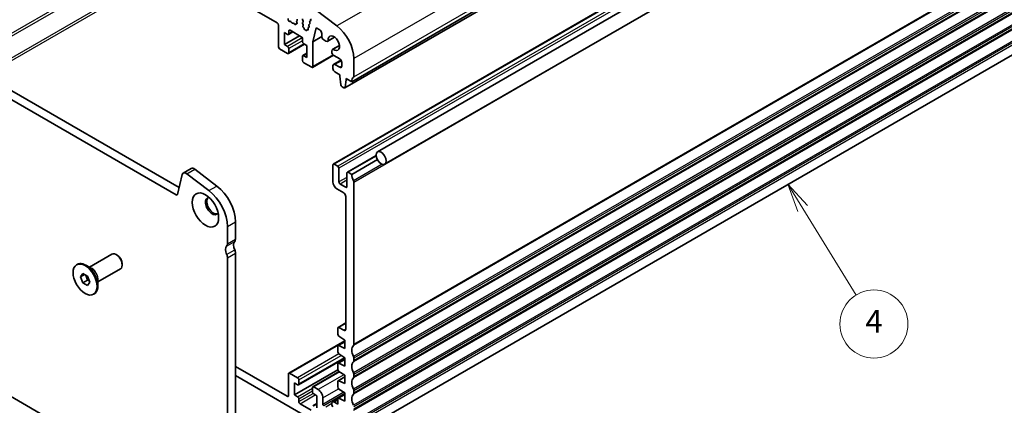
# Model space of a CAD drawing. Units: millimetres. Extents: x 29 to 3979, y 16 to 718.
# Drawn here: x 551 to 724, y 203 to 271 of the extents above; entities that cross this region are included whole.
import ezdxf

# ---------------------------------------------------------------- set-up
doc = ezdxf.new("R2010")
doc.units = ezdxf.units.MM
doc.header["$LTSCALE"] = 2
for name, color, linetype, lineweight in [('Symbol (TK)', 100, 'Continuous', 18), ('Visible (ISO)', 7, 'Continuous', 35), ('Visible Narrow (ISO)', 7, 'Continuous', 25)]:
    doc.layers.add(name, color=color, linetype=linetype, lineweight=lineweight)
doc.styles.add('Note Text (TK2)', font='MS PGothic.ttf')

# ---------------------------------------------------------------- blocks, each defined once
blk = doc.blocks.new('バルーン4')
at = {"layer": 'Symbol (TK)', "color": 100}
for p, q in [((344.305, 119.094), (342.995, 121.223)), ((344.731, 119.356), (342.995, 121.223)), ((342.995, 121.223), (343.879, 118.832)), ((344.305, 119.094), (349.003, 111.463))]:
    blk.add_line(p, q, dxfattribs=at)
at = {"layer": 'Symbol (TK)'}
blk.add_circle((350.572, 108.913), 3, dxfattribs=at)
at = {"layer": 'Symbol (TK)', "color": 7, "insert": (350.572, 108.895), "char_height": 2, "attachment_point": 5, "style": 'Note Text (TK2)'}
blk.add_mtext('4', dxfattribs=at)

msp = doc.modelspace()

# ---------------------------------------------------------------- linework, layer by layer
at = {"layer": 'Visible (ISO)'}
for p, q in [((738.499, 335.2414), (609.0984, 260.532)), ((737.2642, 334.1481), (607.8637, 259.4387)), ((743.743, 323.3008), (613.6353, 248.1832)), ((744.993, 321.1358), (614.8853, 246.0181)), ((735.2377, 320.7227), (605.8372, 246.0132)), ((523.9628, 312.4612), (595.9462, 270.9015)), ((497.7666, 288.5979), (578.6544, 241.8972)), ((578.1361, 240.5635), (496.3524, 287.7814)), ((606.4695, 270.3525), (602.5638, 273.3218)), ((598.1932, 271.1862), (598.1406, 271.1608)), ((598.4777, 270.9423), (598.3737, 271.0924)), ((598.7513, 270.8744), (598.6474, 270.8443)), ((599.4535, 271.3342), (599.3788, 271.2624)), ((599.3922, 271.0409), (599.4238, 270.9863)), ((600.5141, 271.2444), (600.4293, 271.4241)), ((600.4293, 270.9668), (600.5141, 271.0485)), ((601.6727, 271.0232), (601.7232, 270.8826)), ((601.8379, 271.2771), (601.6991, 271.2005)), ((601.8137, 271.595), (601.8642, 271.4543)), ((737.817, 272.3685), (608.4164, 197.6591)), ((596.1584, 270.5341), (596.1584, 266.6965)), ((597.219, 269.1869), (597.7847, 268.8603)), ((597.219, 267.064), (597.219, 269.1869)), ((598.7211, 269.2994), (597.9347, 268.8454)), ((597.9968, 268.9827), (597.9968, 269.4726)), ((598.209, 269.5951), (600.1889, 268.452)), ((598.9844, 270.6736), (598.9319, 270.7597)), ((599.3541, 270.7512), (599.3328, 270.7581)), ((600.5141, 270.5912), (600.4293, 270.7709)), ((600.4839, 270.3737), (600.5141, 270.3953)), ((600.6268, 270.0136), (600.5627, 270.0679)), ((600.7083, 269.8365), (600.7085, 269.8391)), ((600.9313, 269.6972), (600.8433, 269.6732)), ((601.0214, 269.568), (600.9313, 269.6972)), ((601.1565, 269.5788), (601.1567, 269.5743)), ((601.3193, 269.6342), (601.2371, 269.6584)), ((601.3906, 269.8797), (601.4144, 269.8058)), ((601.5558, 270.1336), (601.417, 270.0569)), ((601.5316, 270.4514), (601.5822, 270.3108)), ((601.6968, 270.7053), (601.558, 270.6287)), ((602.2395, 267.5745), (602.8389, 270.0043)), ((602.8389, 270.0043), (603.4399, 269.6573)), ((599.906, 268.6153), (597.219, 267.064)), ((600.401, 268.0846), (600.401, 267.5947)), ((603.7971, 268.4738), (602.2395, 267.5745)), ((602.2395, 263.1856), (602.2395, 267.5745)), ((603.7935, 269.0449), (603.7935, 268.5346)), ((604.147, 267.9222), (604.5329, 267.6995)), ((606.0723, 268.3684), (604.8579, 267.6673)), ((606.0596, 268.3779), (604.919, 267.7194)), ((596.3705, 266.3291), (597.7847, 265.5126)), ((597.7847, 266.7374), (597.219, 267.064)), ((600.7717, 267.1357), (597.9347, 265.4978)), ((597.9968, 265.6351), (597.9968, 266.3699)), ((600.6131, 267.2273), (601.1788, 266.9007)), ((601.1788, 266.9007), (601.1788, 264.7778)), ((605.5629, 265.9154), (605.5629, 265.7576)), ((606.9119, 266.9141), (605.6975, 266.213)), ((605.7733, 266.2399), (606.9138, 266.8984)), ((600.401, 264.9819), (600.401, 264.2471)), ((601.1788, 265.5324), (600.4631, 265.1192)), ((601.1788, 264.7778), (600.6131, 265.1044)), ((600.6131, 263.8796), (602.0274, 263.0631)), ((605.8664, 265.1782), (602.1774, 263.0483)), ((607.1864, 264.3328), (605.8786, 263.5778)), ((605.9164, 265.1452), (606.9771, 264.5328)), ((607.3307, 263.9205), (607.3307, 263.2673)), ((609.452, 261.5526), (609.452, 264.5984)), ((605.775, 263.3489), (605.775, 262.859)), ((606.9771, 263.0631), (606.1286, 263.553)), ((606.1286, 262.2466), (606.9771, 261.7567)), ((606.9771, 261.7567), (606.9771, 261.5118)), ((606.9771, 261.5118), (607.1621, 259.9806)), ((607.9234, 259.541), (608.1085, 260.8586)), ((608.1085, 261.1035), (609.0984, 260.532)), ((608.1085, 260.8586), (608.1085, 261.1035)), ((608.3206, 260.9811), (608.1085, 260.8586)), ((607.3719, 259.6509), (607.7137, 259.4536)), ((613.3805, 247.5106), (608.312, 244.5843)), ((613.6009, 246.8016), (609.0984, 244.2021)), ((579.3933, 244.4202), (580.8075, 245.2367)), ((581.4059, 245.1157), (585.3116, 242.1464)), ((605.775, 245.8759), (605.775, 242.8548)), ((606.6235, 245.6309), (605.9872, 245.9984)), ((606.8357, 242.8548), (606.8357, 245.2635)), ((579.2109, 244.1533), (578.3419, 240.6303)), ((583.8974, 241.3299), (579.9917, 244.2992)), ((608.2499, 244.447), (608.2499, 242.0383)), ((609.0984, 244.2021), (608.462, 244.5695)), ((606.4821, 241.6301), (607.6842, 240.9361)), ((608.0378, 241.9159), (607.0478, 242.4874)), ((609.452, 214.2366), (609.452, 242.7732)), ((608.0378, 240.3237), (608.0378, 216.9337)), ((587.1781, 231.9546), (587.1781, 235.0004)), ((588.5923, 235.8169), (588.5923, 232.7711)), ((503.0324, 231.5872), (571.6218, 191.9871)), ((562.8386, 227.84), (566.8059, 230.1306)), ((567.7327, 229.9542), (567.5559, 230.0563)), ((587.1781, 200.9686), (587.1781, 229.5051)), ((588.5923, 230.3216), (588.5923, 201.7851)), ((560.5758, 228.2657), (560.7172, 228.3473)), ((563.2572, 227.5983), (562.2172, 228.1987)), ((564.3386, 225.2419), (568.3059, 227.5325)), ((568.6166, 228.4233), (568.6166, 228.2191)), ((561.2593, 226.139), (561.6676, 226.7198)), ((561.2593, 226.139), (561.9664, 226.5472)), ((561.6676, 225.0868), (561.2593, 226.139)), ((561.6676, 226.7198), (562.4841, 226.2484)), ((562.1895, 226.4185), (562.5161, 225.5767)), ((562.4841, 226.2484), (562.8923, 225.1962)), ((564.3386, 225.7253), (564.3386, 224.5245)), ((561.6676, 225.0868), (562.5161, 225.5767)), ((562.4841, 224.6154), (561.6676, 225.0868)), ((562.8923, 225.1962), (562.4841, 224.6154)), ((562.5161, 225.5767), (562.8107, 225.4066)), ((563.5758, 223.0695), (563.7172, 223.1512)), ((606.6235, 217.097), (606.6235, 216.0347)), ((608.0378, 218.0149), (606.6857, 217.2343)), ((607.6842, 216.7295), (606.8357, 217.2194)), ((606.8209, 215.6764), (607.861, 214.9919)), ((597.9883, 209.1892), (607.861, 214.8892)), ((606.6235, 213.9083), (606.6235, 212.932)), ((607.861, 214.7242), (606.6857, 214.0456)), ((607.861, 213.5222), (606.8209, 214.0387)), ((607.861, 214.9919), (607.861, 213.5222)), ((599.7025, 207.1183), (607.861, 211.8286)), ((606.8209, 212.5737), (607.861, 211.8892)), ((607.861, 211.8892), (607.861, 210.4195)), ((609.452, 211.3789), (609.452, 211.7872)), ((597.714, 205.0919), (588.5923, 210.3583)), ((606.6235, 210.8056), (606.6235, 209.8293)), ((607.861, 211.6215), (606.6857, 210.943)), ((607.861, 210.4195), (606.8209, 210.936)), ((588.5923, 208.7253), (603.7951, 199.948)), ((597.9261, 209.0519), (597.9261, 205.2144)), ((599.5525, 208.3579), (598.1383, 209.1744)), ((598.9868, 205.3368), (606.633, 209.7514)), ((602.2309, 206.7397), (606.8867, 209.4277)), ((607.861, 208.5188), (606.6857, 207.8403)), ((606.8209, 209.471), (607.861, 208.7865)), ((607.861, 208.7865), (607.861, 207.3168)), ((609.452, 208.5212), (609.452, 208.9294)), ((598.9868, 205.3368), (598.9868, 207.4597)), ((598.9868, 207.4597), (599.5525, 207.1331)), ((599.7646, 207.2556), (599.7646, 207.9904)), ((602.1688, 206.6024), (602.1688, 205.8676)), ((603.1587, 206.2758), (602.3809, 206.7249)), ((606.6235, 207.7029), (606.6235, 206.7266)), ((607.861, 207.3168), (606.8209, 207.8334)), ((599.5525, 205.0102), (598.9868, 205.3368)), ((602.3809, 205.5001), (602.9466, 205.1735)), ((602.9466, 205.1735), (602.9466, 203.0506)), ((607.861, 205.4161), (606.6857, 204.7376)), ((606.8209, 206.3683), (607.861, 205.6838)), ((607.861, 205.6838), (607.861, 204.2141)), ((609.452, 205.6634), (609.452, 206.0717)), ((599.7646, 204.1529), (599.7646, 204.6428)), ((601.9566, 202.6424), (599.9767, 203.7855)), ((602.2309, 203.3921), (602.9466, 203.8053)), ((604.0073, 203.6647), (604.0073, 204.8061)), ((606.625, 204.6279), (605.696, 204.0916)), ((606.6235, 203.7115), (606.021, 204.0594)), ((606.6235, 204.6002), (606.6235, 203.7115)), ((607.861, 204.2141), (606.8209, 204.7307))]:
    msp.add_line(p, q, dxfattribs=at)
for centre, major_axis, start_param, end_param in [((595.9462, 270.6566), (0.15, -0.2598), 0.78539816, 2.35619449), ((597.7621, 271.5054), (-0.1, 0.1732), 3.90888896, 5.28330334), ((598.0449, 271.3362), (0.1, -0.1732), 3.90888896, 6.24119493), ((598.2889, 271.0107), (-0.1, 0.1732), 4.85428603, 6.24119493), ((598.5625, 271.024), (0.1, -0.1732), 4.85428603, 6.14128825), ((598.8362, 270.6947), (-0.1, 0.1732), 4.75437936, 6.14128825), ((599.4919, 271.0991), (-0.1, 0.1732), 0.14189705, 1.57335177), ((599.324, 270.9281), (0.1, -0.1732), 5.71227095, 7.85653708), ((599.3403, 271.4975), (0.1, -0.1732), 0.14189705, 1.42889927), ((600.5424, 271.4567), (-0.1, 0.1732), 0.14189705, 1.42889927), ((600.5424, 270.8035), (-0.1, 0.1732), 0.14189705, 1.42889927), ((600.401, 271.2118), (0.1, -0.1732), 0.14189705, 1.42889927), ((601.798, 271.0266), (-0.1, 0.1732), 6.27216446, 7.55095762), ((601.5979, 270.8792), (0.1, -0.1732), 6.27216446, 7.55095762), ((601.739, 271.4509), (0.1, -0.1732), 6.27216446, 7.55095762), ((598.209, 269.3502), (-0.15, 0.2598), 5.49778714, 7.06858347), ((599.0801, 270.7386), (0.1, -0.1732), 4.75437936, 7.08668533), ((599.3629, 270.5812), (-0.1, 0.1732), 5.71227095, 7.08668533), ((600.5948, 270.2084), (-0.1, 0.1732), 0.1160924, 2.12689903), ((600.401, 270.5586), (0.1, -0.1732), 0.14189705, 1.42889927), ((600.6027, 269.9083), (-0.075, 0.1299), 3.86085111, 5.26849168), ((600.793, 269.7811), (0.06, -0.1039), 3.86085111, 6.13248565), ((601.072, 269.6174), (0.06, -0.1039), 4.85914952, 7.12790341), ((601.2623, 269.5249), (-0.075, 0.1299), 5.7376296, 7.12790341), ((601.2858, 269.8122), (0.1, -0.1732), 5.7376296, 7.49710567), ((601.5159, 269.8831), (-0.1, 0.1732), 6.27216446, 7.55095762), ((601.6569, 270.4549), (-0.1, 0.1732), 6.27216446, 7.55095762), ((601.4569, 270.3074), (0.1, -0.1732), 6.27216446, 7.55095762), ((603.4399, 269.2491), (0.25, -0.433), 0.78539816, 2.35619449), ((605.9164, 266.6396), (-2.5, 4.3301), 3.92699082, 5.34070751), ((597.7847, 269.1052), (0.15, -0.2598), 5.49778714, 7.06858347), ((600.1889, 268.2071), (0.15, -0.2598), 0.78539816, 2.35619449), ((600.6131, 267.4722), (0.15, -0.2598), 3.92699082, 5.49778714), ((604.147, 268.3305), (0.25, -0.433), 3.92699082, 5.49778714), ((604.5329, 268.2302), (0.325, -0.5629), 5.49778714, 6.49540327), ((605.9164, 267.3089), (-0.7125, 1.2341), 2.213607, 7.21117097), ((596.3705, 266.5741), (0.15, -0.2598), 3.92699082, 5.49778714), ((597.7847, 266.4924), (-0.15, 0.2598), 3.92699082, 5.49778714), ((597.7847, 265.7576), (0.15, -0.2598), 5.49778714, 7.06858347), ((606.0225, 265.6501), (-0.325, 0.5629), 6.07096734, 7.06858347), ((605.9164, 265.5535), (0.25, -0.433), 3.92699082, 5.49778714), ((600.6131, 264.8594), (-0.15, 0.2598), 5.49778714, 7.06858347), ((600.6131, 264.1246), (0.15, -0.2598), 3.92699082, 5.49778714), ((606.9771, 264.1246), (0.25, -0.433), 0.78539816, 2.35619449), ((602.0274, 263.3081), (0.15, -0.2598), 5.49778714, 7.06858347), ((606.1286, 263.1448), (-0.25, 0.433), 5.49778714, 7.06858347), ((606.1286, 262.6549), (0.25, -0.433), 3.92699082, 5.49778714), ((606.9771, 263.4714), (0.25, -0.433), 5.49778714, 7.06858347), ((610.5126, 259.7155), (-1, 1.7321), 0.14189705, 0.78539816), ((609.0984, 261.7567), (0.25, -0.433), 0.14189705, 0.78539816), ((607.3719, 259.8958), (0.15, -0.2598), 4.07588076, 5.49778714), ((607.7137, 259.6985), (0.15, -0.2598), 5.49778714, 6.91969352), ((581.2975, 244.388), (-0.49, 0.8487), 5.34070751, 6.28318531), ((605.9872, 245.7534), (-0.15, 0.2598), 5.49778714, 7.06858347), ((606.6235, 245.386), (-0.15, 0.2598), 3.92699082, 5.49778714), ((579.8833, 243.5715), (-0.49, 0.8487), 5.34070751, 6.82423738), ((608.462, 244.3245), (-0.15, 0.2598), 5.49778714, 7.06858347), ((610.5126, 243.3856), (-1, 1.7321), 0.78539816, 1.42889927), ((609.0984, 242.9773), (-0.25, 0.433), 3.92699082, 4.57049193), ((583.289, 237.2458), (-2.75, 4.7631), 3.92699082, 5.34070751), ((584.7032, 238.0623), (2.75, -4.7631), 0.78539816, 2.19911486), ((606.4821, 242.4466), (0.5, -0.866), 3.92699082, 5.49778714), ((607.0478, 242.7324), (-0.15, 0.2598), 0.78539816, 2.35619449), ((608.0378, 242.1608), (0.15, -0.2598), 5.49778714, 7.06858347), ((578.1361, 240.8084), (0.15, -0.2598), 5.49778714, 6.82423738), ((584.4558, 238.5887), (-0.825, 1.4289), 5.92181818, 9.78614508), ((584.7032, 238.7315), (-0.825, 1.4289), 0.15056053, 2.99103212), ((607.6842, 240.5278), (0.25, -0.433), 0.78539816, 2.35619449), ((587.8852, 233.1794), (0.5, -0.866), 0.14189706, 0.78539816), ((587.8852, 230.3216), (-0.75, 1.299), 0.14189705, 1.42889927), ((586.471, 232.3629), (0.5, -0.866), 0.14189706, 0.78539816), ((589.2994, 231.1381), (-0.75, 1.299), 0.14189705, 1.42889927), ((587.8852, 230.7299), (0.5, -0.866), 0.78539816, 1.42889927), ((567.5559, 228.8315), (-0.75, 1.299), 3.14159265, 6.28318531), ((567.7327, 228.9336), (-0.625, 1.0825), 3.92699082, 5.49778714), ((586.471, 229.9134), (-0.5, 0.866), 3.92699082, 4.57049193), ((562.2172, 225.7492), (-1.5, 2.5981), 3.14159265, 6.28318531), ((606.8357, 216.9745), (-0.15, 0.2598), 5.49778714, 7.06858347), ((606.8357, 215.9122), (0.15, -0.2598), 3.92699082, 5.42797397), ((607.6842, 217.1378), (0.25, -0.433), 5.49778714, 7.06858347), ((606.8357, 213.7858), (-0.15, 0.2598), 5.56760031, 7.06858347), ((610.5126, 212.3995), (-1, 1.7321), 0.14189705, 1.42889927), ((609.0984, 214.4408), (0.25, -0.433), 0.14189705, 0.78539816), ((606.8357, 212.8095), (0.15, -0.2598), 3.92699082, 5.42797397), ((609.0984, 211.9913), (-0.25, 0.433), 3.92699082, 4.57049193), ((606.8357, 210.6831), (-0.15, 0.2598), 5.56760031, 7.06858347), ((610.5126, 209.5418), (-1, 1.7321), 0.14189705, 1.42889927), ((609.0984, 211.583), (0.25, -0.433), 0.14189705, 0.78539816), ((598.1383, 208.9294), (-0.15, 0.2598), 5.49778714, 7.06858347), ((599.5525, 208.1129), (-0.15, 0.2598), 3.92699082, 5.49778714), ((606.8357, 209.7068), (0.15, -0.2598), 3.92699082, 5.42797397), ((610.5126, 206.684), (-1, 1.7321), 0.14189705, 1.42889927), ((609.0984, 209.1335), (-0.25, 0.433), 3.92699082, 4.57049193), ((609.0984, 208.7253), (0.25, -0.433), 0.14189705, 0.78539816), ((599.5525, 207.3781), (0.15, -0.2598), 5.49778714, 7.06858347), ((602.3809, 206.4799), (-0.15, 0.2598), 5.49778714, 7.06858347), ((606.8357, 207.5805), (-0.15, 0.2598), 5.56760031, 7.06858347), ((606.8357, 206.6041), (0.15, -0.2598), 3.92699082, 5.42797397), ((597.714, 205.3368), (0.15, -0.2598), 5.49778714, 7.06858347), ((599.5525, 204.7653), (-0.15, 0.2598), 3.92699082, 5.49778714), ((602.3809, 205.7451), (0.15, -0.2598), 3.92699082, 5.49778714), ((603.1587, 205.296), (0.6, -1.0392), 0.78539816, 2.35619449), ((610.5126, 203.8263), (-1, 1.7321), 0.14189705, 1.42889927), ((609.0984, 206.2758), (-0.25, 0.433), 3.92699082, 4.57049193), ((609.0984, 205.8676), (0.25, -0.433), 0.14189705, 0.78539816), ((599.9767, 204.0304), (-0.15, 0.2598), 0.78539816, 2.35619449), ((604.1487, 203.5831), (-0.1, 0.1732), 0.78539816, 2.35619449), ((606.021, 203.5287), (-0.325, 0.5629), 5.49778714, 8.07335883), ((606.8357, 204.4778), (-0.15, 0.2598), 5.56760031, 7.06858347)]:
    msp.add_ellipse(centre, major_axis=major_axis, ratio=0.57735027, start_param=start_param, end_param=end_param, dxfattribs=at)
for centre, major_axis in [((614.2603, 247.1006), (-0.625, 1.0825)), ((583.289, 237.915), (1.65, -2.8579)), ((562.0758, 225.6676), (-1.5, 2.5981))]:
    msp.add_ellipse(centre, major_axis=major_axis, ratio=0.57735027, dxfattribs=at)
at = {"layer": 'Visible Narrow (ISO)'}
for p, q in [((735.8701, 345.062), (606.4695, 270.3525)), ((738.8525, 339.3078), (609.452, 264.5984)), ((738.7818, 336.0579), (609.3813, 261.3485)), ((735.3877, 320.7078), (605.9872, 245.9984)), ((736.0241, 320.3404), (606.6235, 245.6309)), ((736.2362, 319.9729), (606.8357, 245.2635)), ((738.8525, 317.4826), (609.452, 242.7732)), ((738.7818, 288.742), (609.3813, 214.0325)), ((738.8525, 288.9461), (609.452, 214.2366)), ((738.7818, 286.7824), (609.3813, 212.0729)), ((738.8525, 286.4966), (609.452, 211.7872)), ((738.7818, 285.8842), (609.3813, 211.1748)), ((738.8525, 286.0883), (609.452, 211.3789)), ((574.132, 283.496), (540.3676, 264.0021)), ((540.7919, 263.7572), (574.5563, 283.251)), ((738.7818, 283.9246), (609.3813, 209.2152)), ((738.7818, 283.0265), (609.3813, 208.317)), ((738.8525, 283.6389), (609.452, 208.9294)), ((738.8525, 283.2306), (609.452, 208.5212)), ((577.8797, 281.3322), (544.1153, 261.8384)), ((578.3039, 281.0873), (544.5396, 261.5934)), ((738.7818, 281.0669), (609.3813, 206.3574)), ((738.7818, 280.1687), (609.3813, 205.4593)), ((738.8525, 280.7811), (609.452, 206.0717)), ((738.8525, 280.3729), (609.452, 205.6634)), ((738.7818, 278.2091), (609.3813, 203.4997)), ((738.8525, 277.9234), (609.452, 203.2139)), ((738.7818, 277.311), (609.3813, 202.6016)), ((738.8525, 277.5151), (609.452, 202.8057)), ((738.7818, 275.3514), (609.3813, 200.642)), ((738.8525, 275.0656), (609.452, 200.3562)), ((738.8525, 274.6574), (609.452, 199.948)), ((598.209, 269.5951), (597.9968, 269.4726)), ((598.6332, 269.3502), (597.9968, 268.9827)), ((600.37, 268.23), (597.7847, 266.7374)), ((600.401, 267.758), (597.9968, 266.3699)), ((600.6839, 267.1864), (597.9968, 265.6351)), ((601.1788, 265.431), (600.6131, 265.1044)), ((605.7961, 265.239), (602.2395, 263.1856)), ((607.2599, 264.2062), (606.1286, 263.553)), ((607.3307, 263.2673), (606.9771, 263.0631)), ((613.3914, 247.4154), (608.462, 244.5695)), ((579.9917, 244.2992), (581.4059, 245.1157)), ((614.4599, 245.9911), (609.3813, 243.059)), ((608.2499, 243.6713), (606.8357, 242.8548)), ((608.2499, 243.1814), (607.0478, 242.4874)), ((583.8974, 241.3299), (585.3116, 242.1464)), ((608.2499, 242.0383), (608.0378, 241.9159)), ((578.1361, 240.5635), (578.3569, 240.691)), ((587.1781, 235.0004), (588.5923, 235.8169)), ((587.1781, 231.9546), (588.5923, 232.7711)), ((587.0367, 231.5464), (588.4509, 232.3629)), ((587.0367, 230.0767), (588.4509, 230.8932)), ((587.1781, 229.5051), (588.5923, 230.3216)), ((608.0378, 217.9135), (606.8357, 217.2194)), ((608.0378, 216.9337), (607.6842, 216.7295)), ((598.1383, 209.1744), (607.861, 214.7878)), ((607.861, 214.6392), (606.8209, 214.0387)), ((606.8366, 212.5634), (599.5525, 208.3579)), ((599.7646, 207.9904), (607.2331, 212.3024)), ((599.7646, 207.2556), (607.8279, 211.911)), ((607.861, 211.5365), (606.8209, 210.936)), ((606.9688, 209.3737), (602.3809, 206.7249)), ((607.6958, 208.8953), (603.1587, 206.2758)), ((607.861, 208.4339), (606.8209, 207.8334)), ((597.9261, 205.2144), (597.714, 205.0919)), ((599.5525, 205.0102), (602.1688, 206.5207)), ((599.7646, 204.6428), (602.1688, 206.0309)), ((599.7646, 204.1529), (602.2705, 205.5997)), ((599.9767, 203.7855), (602.6638, 205.3368)), ((604.0073, 204.8061), (606.7753, 206.4042)), ((607.6944, 205.7935), (604.0073, 203.6647)), ((607.861, 205.5631), (604.1487, 203.4198)), ((607.861, 205.3312), (606.8209, 204.7307)), ((602.3809, 203.3772), (602.9466, 203.7038)), ((605.5614, 203.794), (604.5309, 203.1991)), ((606.6235, 204.4073), (606.021, 204.0594))]:
    msp.add_line(p, q, dxfattribs=at)
for centre, major_axis, start_param, end_param in [((563.3072, 226.3785), (-0.75, 1.299), 3.69143924, 5.73333872), ((563.2572, 226.3497), (0.7646, -1.3244), 0.78539816, 2.35619449)]:
    msp.add_ellipse(centre, major_axis=major_axis, ratio=0.57735027, start_param=start_param, end_param=end_param, dxfattribs=at)

# ---------------------------------------------------------------- block references
at = {"layer": 'Symbol (TK)', "xscale": 2, "yscale": 2, "zscale": 2}
msp.add_blockref('バルーン4', (0, 0), dxfattribs=at)

doc.saveas('drawing.dxf')
